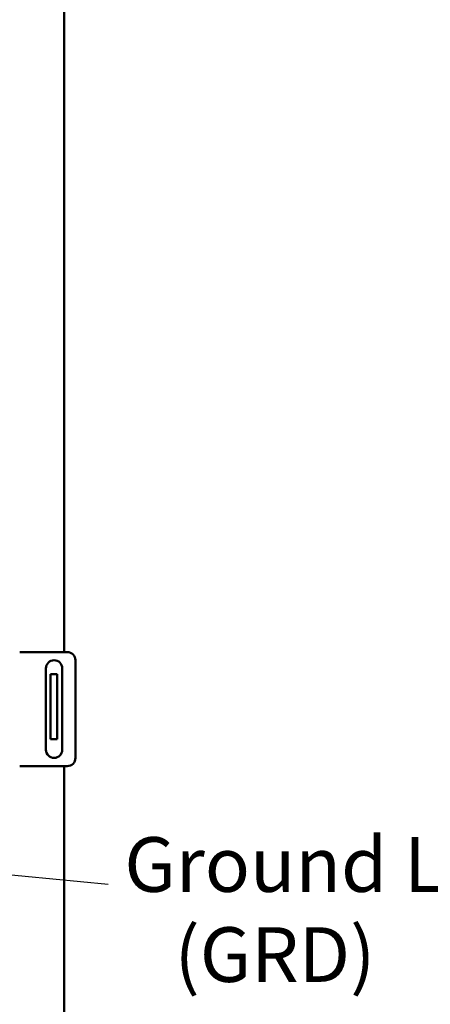
# Model space of a CAD drawing. Units: inches. Extents: x 2.2 to 96.8, y 1.1 to 75.4.
# Drawn here: x 55.5 to 59.6, y 36.1 to 45.8 of the extents above; entities that cross this region are included whole.
import ezdxf

# ---------------------------------------------------------------- set-up
doc = ezdxf.new("R2010")
doc.units = ezdxf.units.IN
doc.header["$LTSCALE"] = 4.5
doc.header["$MEASUREMENT"] = 0
doc.layers.add('Symbol (ANSI)', color=7, linetype='Continuous', lineweight=25)
doc.layers.add('Visible (ANSI)', color=7, linetype='Continuous', lineweight=50)
doc.styles.add('Note Text (ANSI)', font='tahoma.ttf')
doc.dimstyles.new('Default (ANSI)$7', dxfattribs={"dimscale": 4.5, "dimtxt": 0.12, "dimasz": 0.098425, "dimexe": 0.125, "dimexo": 0.0625, "dimgap": 0.031496, "dimtad": 0, "dimtih": 1, "dimtoh": 1, "dimrnd": 1e-08, "dimzin": 4, "dimdsep": 46, "dimtxsty": 'Note Text (ANSI)', "dimcen": 0.09, "dimdle": 0.393701, "dimclrd": 256, "dimclre": 256, "dimclrt": 256, "dimadec": 0, "dimazin": 1, "dimtfac": 1, "dimtofl": 0, "dimtmove": 0, "dimatfit": 3, "dimfxl": 1, "dimtolj": 1, "dimtzin": 4, "dimlwd": -1, "dimlwe": -1, "dimarcsym": 0})

msp = doc.modelspace()

# ---------------------------------------------------------------- linework, layer by layer
at = {"layer": 'Visible (ANSI)'}
for p, q in [((55.9683, 50.1281), (55.9683, 39.6013)), ((55.5286, 39.6013), (55.9972, 39.6013)), ((56.0776, 39.5209), (56.0776, 38.5566)), ((55.7874, 38.637), (55.7874, 39.4406)), ((55.8966, 39.3833), (55.8324, 39.3833)), ((55.8324, 39.3833), (55.8324, 39.303)), ((55.8966, 39.3833), (55.8966, 39.303)), ((55.9481, 39.4406), (55.9481, 38.637)), ((55.8324, 38.8208), (55.8324, 39.303)), ((55.8966, 38.8208), (55.8966, 39.303)), ((55.8324, 38.8208), (55.8324, 38.7405)), ((55.8966, 38.8208), (55.8966, 38.7405)), ((55.8966, 38.7405), (55.8324, 38.7405)), ((55.9972, 38.4763), (55.5286, 38.4763)), ((55.9683, 38.4763), (55.9683, 35.4616))]:
    msp.add_line(p, q, dxfattribs=at)
for centre, start, end in [((55.9972, 39.5209), 0, 90), ((55.8677, 39.4406), 0, 180), ((55.8677, 38.637), 180, 0), ((55.9972, 38.5566), 270, 0)]:
    msp.add_arc(centre, 0.0804, start, end, dxfattribs=at)

# ---------------------------------------------------------------- texts
at = {"layer": 'Symbol (ANSI)', "insert": (56.5601, 37.7745), "char_height": 0.54, "width": 4.06269, "attachment_point": 1, "line_spacing_factor": 0.987884, "style": 'Note Text (ANSI)'}
msp.add_mtext('\\fTahoma|b0|i0;Ground Lug \\P\\fTahoma|b0|i0;   (GRD)', dxfattribs=at)

# ---------------------------------------------------------------- leaders
at = {"layer": 'Symbol (ANSI)', "annotation_type": 0, "has_hookline": 1, "text_width": 0.2321}
for points, hookline_direction in [([(51.9906, 37.7351), (56.4013, 37.3104)], 1), ([(50.6409, 37.4274), (55.2258, 23.0056), (55.6687, 23.0056)], 0)]:
    msp.add_leader(points, dimstyle='Default (ANSI)$7', override={"dimtad": 0}, dxfattribs=dict(at, hookline_direction=hookline_direction))

doc.saveas('drawing.dxf')
